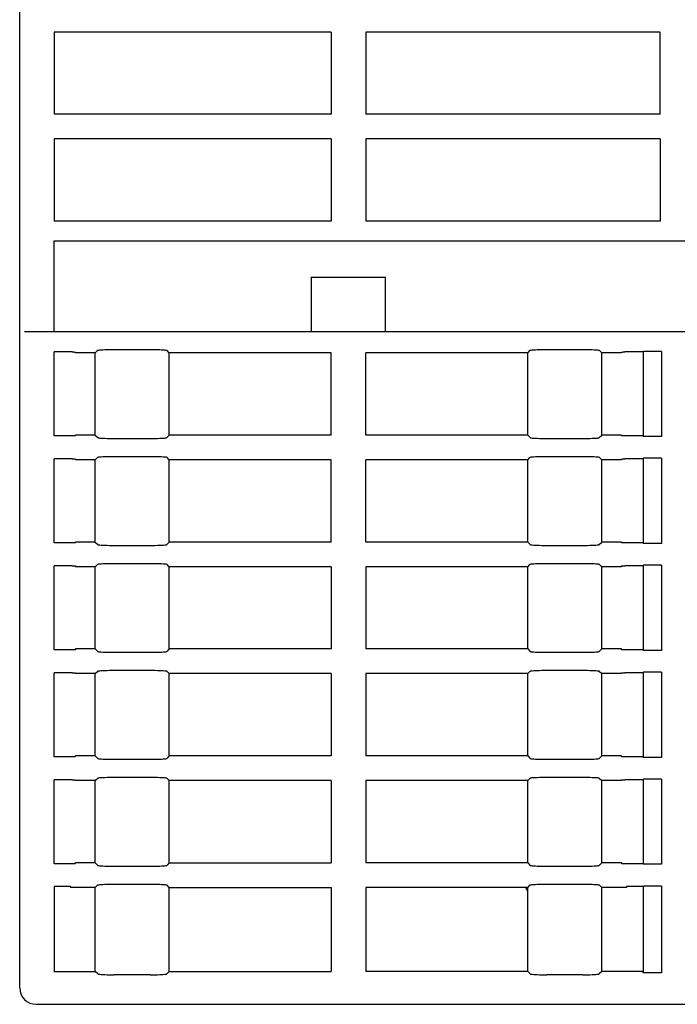
# Model space of a CAD drawing. Extents: x 0 to 594, y 0 to 420.
# Drawn here: x 247 to 287, y 75 to 135 of the extents above; entities that cross this region are included whole.
import ezdxf

# ---------------------------------------------------------------- set-up
doc = ezdxf.new("R2010")
doc.units = 0
doc.header["$LTSCALE"] = 32.67
doc.header["$MEASUREMENT"] = 0
doc.layers.add('13000_TOP', color=7, linetype='CONTINUOUS')

msp = doc.modelspace()

# ---------------------------------------------------------------- linework, layer by layer
at = {"layer": '13000_TOP', "color": 7, "linetype": 'Continuous'}
for p, q in [((247.23386, 76.01354), (247.23386, 189.91354)), ((266.18386, 134.11354), (249.33386, 134.11354)), ((249.33386, 134.11354), (249.33386, 129.11354)), ((266.18386, 134.11354), (266.18386, 129.11354)), ((286.18386, 134.11354), (268.28386, 134.11354)), ((268.28386, 134.11354), (268.28386, 129.11354)), ((286.18386, 129.11354), (286.18386, 134.11354)), ((266.18386, 129.11354), (249.33386, 129.11354)), ((286.18386, 129.11354), (268.28386, 129.11354)), ((266.18386, 127.61354), (249.33386, 127.61354)), ((249.33386, 127.61354), (249.33386, 122.61354)), ((266.18386, 127.61354), (266.18386, 122.61354)), ((286.18386, 127.61354), (268.28386, 127.61354)), ((268.28386, 127.61354), (268.28386, 122.61354)), ((286.18386, 127.61354), (286.18386, 122.61354)), ((266.18386, 122.61354), (249.33386, 122.61354)), ((286.18386, 122.61354), (268.28386, 122.61354)), ((249.33386, 121.41354), (325.13386, 121.41354)), ((249.33386, 115.91354), (249.33386, 121.41354)), ((264.98386, 115.91354), (264.98386, 119.23992)), ((269.48386, 119.19491), (264.98386, 119.19491)), ((269.48386, 115.91354), (269.48386, 119.23992)), ((247.51999, 115.91354), (327.23386, 115.91354)), ((250.43386, 114.66594), (249.33386, 114.66594)), ((249.33386, 109.56113), (249.33386, 114.66594)), ((250.43386, 114.66594), (250.47829, 114.66568)), ((250.47829, 114.66568), (250.52069, 114.6649)), ((250.52069, 114.6649), (250.55843, 114.66366)), ((250.55843, 114.66366), (250.59026, 114.66199)), ((250.59026, 114.66199), (250.61399, 114.66002)), ((250.61399, 114.66002), (250.62885, 114.65779)), ((250.62885, 114.65779), (250.63386, 114.65546)), ((250.63386, 114.61354), (250.63386, 114.65546)), ((251.83386, 114.61354), (250.63386, 114.61354)), ((251.83386, 114.61354), (251.98859, 114.76826)), ((251.83386, 109.61354), (251.83386, 114.61354)), ((251.98859, 114.76826), (252.00802, 114.77615)), ((252.00802, 114.77615), (252.05002, 114.7838)), ((252.05002, 114.7838), (252.11361, 114.79102)), ((252.11361, 114.79102), (252.1973, 114.79765)), ((252.1973, 114.79765), (252.29915, 114.80355)), ((252.29915, 114.80355), (252.41682, 114.80856)), ((252.41682, 114.80856), (252.54757, 114.81259)), ((252.54757, 114.81259), (252.6884, 114.81553)), ((252.6884, 114.81553), (252.83608, 114.81732)), ((252.83608, 114.81732), (252.98722, 114.81793)), ((252.98722, 114.81793), (255.18051, 114.81793)), ((255.18051, 114.81793), (255.33165, 114.81732)), ((255.33165, 114.81732), (255.47933, 114.81553)), ((255.47933, 114.81553), (255.62016, 114.81259)), ((255.62016, 114.81259), (255.75091, 114.80856)), ((255.75091, 114.80856), (255.86857, 114.80355)), ((255.86857, 114.80355), (255.97043, 114.79765)), ((255.97043, 114.79765), (256.05412, 114.79102)), ((256.05412, 114.79102), (256.11771, 114.7838)), ((256.11771, 114.7838), (256.15971, 114.77615)), ((256.15971, 114.77615), (256.17914, 114.76826)), ((256.33386, 114.61354), (256.17914, 114.76826)), ((266.18386, 114.61354), (256.33386, 114.61354)), ((256.33386, 109.61354), (256.33386, 114.61354)), ((266.18386, 109.61354), (266.18386, 114.61354)), ((278.13386, 114.61354), (268.28386, 114.61354)), ((268.28386, 109.61354), (268.28386, 114.61354)), ((278.13386, 114.61354), (278.28859, 114.76826)), ((278.13386, 109.61354), (278.13386, 114.61354)), ((278.28859, 114.76826), (278.30802, 114.77615)), ((278.30802, 114.77615), (278.35002, 114.7838)), ((278.35002, 114.7838), (278.41361, 114.79102)), ((278.41361, 114.79102), (278.4973, 114.79765)), ((278.4973, 114.79765), (278.59915, 114.80355)), ((278.59915, 114.80355), (278.71682, 114.80856)), ((278.71682, 114.80856), (278.84757, 114.81259)), ((278.84757, 114.81259), (278.9884, 114.81553)), ((278.9884, 114.81553), (279.13608, 114.81732)), ((279.13608, 114.81732), (279.28722, 114.81793)), ((279.28722, 114.81793), (281.48051, 114.81793)), ((281.48051, 114.81793), (281.63165, 114.81732)), ((281.63165, 114.81732), (281.77933, 114.81553)), ((281.77933, 114.81553), (281.92016, 114.81259)), ((281.92016, 114.81259), (282.05091, 114.80856)), ((282.05091, 114.80856), (282.16857, 114.80355)), ((282.16857, 114.80355), (282.27043, 114.79765)), ((282.27043, 114.79765), (282.35412, 114.79102)), ((282.35412, 114.79102), (282.41771, 114.7838)), ((282.41771, 114.7838), (282.45971, 114.77615)), ((282.45971, 114.77615), (282.47914, 114.76826)), ((282.63386, 114.61354), (282.47914, 114.76826)), ((283.83386, 114.61354), (282.63386, 114.61354)), ((282.63386, 109.61354), (282.63386, 114.61354)), ((283.83386, 114.65546), (283.83888, 114.65779)), ((283.83386, 114.61354), (283.83386, 114.65546)), ((283.83888, 114.65779), (283.85374, 114.66002)), ((283.85374, 114.66002), (283.87747, 114.66199)), ((283.87747, 114.66199), (283.9093, 114.66366)), ((283.9093, 114.66366), (283.94704, 114.6649)), ((283.94704, 114.6649), (283.98944, 114.66568)), ((283.98944, 114.66568), (284.03386, 114.66594)), ((285.13386, 114.66594), (284.03386, 114.66594)), ((285.17055, 114.70263), (285.13386, 114.66594)), ((285.17055, 109.52444), (285.17055, 114.70263)), ((286.27286, 114.70263), (285.17071, 114.70263)), ((286.27286, 114.70263), (286.27286, 109.52444)), ((250.43386, 109.56113), (249.33386, 109.56113)), ((250.47829, 109.56139), (250.43386, 109.56113)), ((250.52069, 109.56217), (250.47829, 109.56139)), ((250.55843, 109.56341), (250.52069, 109.56217)), ((250.59026, 109.56508), (250.55843, 109.56341)), ((250.61399, 109.56705), (250.59026, 109.56508)), ((250.62885, 109.56928), (250.61399, 109.56705)), ((250.63386, 109.57161), (250.62885, 109.56928)), ((251.83386, 109.61354), (250.63386, 109.61354)), ((250.63386, 109.57161), (250.63386, 109.61354)), ((251.83386, 109.61354), (251.98859, 109.45881)), ((256.33386, 109.61354), (256.17914, 109.45881)), ((266.18386, 109.61354), (256.33386, 109.61354)), ((278.13386, 109.61354), (268.28386, 109.61354)), ((278.13386, 109.61354), (278.28859, 109.45881)), ((282.47914, 109.45881), (282.63386, 109.61354)), ((283.83386, 109.61354), (282.63386, 109.61354)), ((283.83386, 109.57161), (283.83386, 109.61354)), ((283.83888, 109.56928), (283.83386, 109.57161)), ((283.85374, 109.56705), (283.83888, 109.56928)), ((283.87747, 109.56508), (283.85374, 109.56705)), ((283.9093, 109.56341), (283.87747, 109.56508)), ((283.94704, 109.56217), (283.9093, 109.56341)), ((283.98944, 109.56139), (283.94704, 109.56217)), ((284.03386, 109.56113), (283.98944, 109.56139)), ((285.13386, 109.56113), (284.03386, 109.56113)), ((285.17071, 109.52444), (285.13386, 109.56113)), ((251.98859, 109.45881), (252.00802, 109.45092)), ((252.00802, 109.45092), (252.05002, 109.44327)), ((252.05002, 109.44327), (252.11361, 109.43605)), ((252.11361, 109.43605), (252.1973, 109.42942)), ((252.1973, 109.42942), (252.29915, 109.42352)), ((252.29915, 109.42352), (252.41682, 109.41851)), ((252.41682, 109.41851), (252.54757, 109.41448)), ((252.54757, 109.41448), (252.6884, 109.41154)), ((252.6884, 109.41154), (252.83608, 109.40975)), ((252.83608, 109.40975), (252.98722, 109.40914)), ((252.98722, 109.40914), (255.18051, 109.40914)), ((255.18051, 109.40914), (255.33165, 109.40975)), ((255.33165, 109.40975), (255.47933, 109.41154)), ((255.47933, 109.41154), (255.62016, 109.41448)), ((255.62016, 109.41448), (255.75091, 109.41851)), ((255.75091, 109.41851), (255.86857, 109.42352)), ((255.86857, 109.42352), (255.97043, 109.42942)), ((255.97043, 109.42942), (256.05412, 109.43605)), ((256.05412, 109.43605), (256.11771, 109.44327)), ((256.11771, 109.44327), (256.15971, 109.45092)), ((256.15971, 109.45092), (256.17914, 109.45881)), ((278.28859, 109.45881), (278.30802, 109.45092)), ((278.30802, 109.45092), (278.35002, 109.44327)), ((278.35002, 109.44327), (278.41361, 109.43605)), ((278.41361, 109.43605), (278.4973, 109.42942)), ((278.4973, 109.42942), (278.59915, 109.42352)), ((278.59915, 109.42352), (278.71682, 109.41851)), ((278.71682, 109.41851), (278.84757, 109.41448)), ((278.84757, 109.41448), (278.9884, 109.41154)), ((278.9884, 109.41154), (279.13608, 109.40975)), ((279.13608, 109.40975), (279.28722, 109.40914)), ((279.28722, 109.40914), (281.48051, 109.40914)), ((281.48051, 109.40914), (281.63165, 109.40975)), ((281.63165, 109.40975), (281.77933, 109.41154)), ((281.77933, 109.41154), (281.92016, 109.41448)), ((281.92016, 109.41448), (282.05091, 109.41851)), ((282.05091, 109.41851), (282.16857, 109.42352)), ((282.16857, 109.42352), (282.27043, 109.42942)), ((282.27043, 109.42942), (282.35412, 109.43605)), ((282.35412, 109.43605), (282.41771, 109.44327)), ((282.41771, 109.44327), (282.45971, 109.45092)), ((282.45971, 109.45092), (282.47914, 109.45881)), ((286.27286, 109.52444), (285.17071, 109.52444)), ((250.43386, 108.16594), (249.33386, 108.16594)), ((249.33386, 103.06113), (249.33386, 108.16594)), ((250.43386, 108.16594), (250.47829, 108.16568)), ((250.47829, 108.16568), (250.52069, 108.1649)), ((250.52069, 108.1649), (250.55843, 108.16366)), ((250.55843, 108.16366), (250.59026, 108.16199)), ((250.59026, 108.16199), (250.61399, 108.16002)), ((250.61399, 108.16002), (250.62885, 108.15779)), ((250.62885, 108.15779), (250.63386, 108.15546)), ((250.63386, 108.15546), (250.63386, 108.11354)), ((251.83386, 108.11354), (250.63386, 108.11354)), ((251.83386, 108.11354), (251.98859, 108.26826)), ((251.83386, 103.11354), (251.83386, 108.11354)), ((251.98859, 108.26826), (252.00802, 108.27615)), ((252.00802, 108.27615), (252.05002, 108.2838)), ((252.05002, 108.2838), (252.11361, 108.29102)), ((252.11361, 108.29102), (252.1973, 108.29765)), ((252.1973, 108.29765), (252.29915, 108.30355)), ((252.29915, 108.30355), (252.41682, 108.30856)), ((252.41682, 108.30856), (252.54757, 108.31259)), ((252.54757, 108.31259), (252.6884, 108.31553)), ((252.6884, 108.31553), (252.83608, 108.31732)), ((252.83608, 108.31732), (252.98722, 108.31793)), ((252.98722, 108.31793), (255.18051, 108.31793)), ((255.18051, 108.31793), (255.33165, 108.31732)), ((255.33165, 108.31732), (255.47933, 108.31553)), ((255.47933, 108.31553), (255.62016, 108.31259)), ((255.62016, 108.31259), (255.75091, 108.30856)), ((255.75091, 108.30856), (255.86857, 108.30355)), ((255.86857, 108.30355), (255.97043, 108.29765)), ((255.97043, 108.29765), (256.05412, 108.29102)), ((256.05412, 108.29102), (256.11771, 108.2838)), ((256.11771, 108.2838), (256.15971, 108.27615)), ((256.15971, 108.27615), (256.17914, 108.26826)), ((256.33386, 108.11354), (256.17914, 108.26826)), ((266.18386, 108.11354), (256.33386, 108.11354)), ((256.33386, 103.11354), (256.33386, 108.11354)), ((266.18386, 103.11354), (266.18386, 108.11354)), ((278.13386, 108.11354), (268.28386, 108.11354)), ((268.28386, 103.11354), (268.28386, 108.11354)), ((278.13386, 108.11354), (278.28859, 108.26826)), ((278.13386, 103.11354), (278.13386, 108.11354)), ((278.28859, 108.26826), (278.30802, 108.27615)), ((278.30802, 108.27615), (278.35002, 108.2838)), ((278.35002, 108.2838), (278.41361, 108.29102)), ((278.41361, 108.29102), (278.4973, 108.29765)), ((278.4973, 108.29765), (278.59915, 108.30355)), ((278.59915, 108.30355), (278.71682, 108.30856)), ((278.71682, 108.30856), (278.84757, 108.31259)), ((278.84757, 108.31259), (278.9884, 108.31553)), ((278.9884, 108.31553), (279.13608, 108.31732)), ((279.13608, 108.31732), (279.28722, 108.31793)), ((279.28722, 108.31793), (281.48051, 108.31793)), ((281.48051, 108.31793), (281.63165, 108.31732)), ((281.63165, 108.31732), (281.77933, 108.31553)), ((281.77933, 108.31553), (281.92016, 108.31259)), ((281.92016, 108.31259), (282.05091, 108.30856)), ((282.05091, 108.30856), (282.16857, 108.30355)), ((282.16857, 108.30355), (282.27043, 108.29765)), ((282.27043, 108.29765), (282.35412, 108.29102)), ((282.35412, 108.29102), (282.41771, 108.2838)), ((282.41771, 108.2838), (282.45971, 108.27615)), ((282.45971, 108.27615), (282.47914, 108.26826)), ((282.47914, 108.26826), (282.63386, 108.11354)), ((283.83386, 108.11354), (282.63386, 108.11354)), ((282.63386, 103.11354), (282.63386, 108.11354)), ((283.83386, 108.15546), (283.83888, 108.15779)), ((283.83386, 108.15546), (283.83386, 108.11354)), ((283.83888, 108.15779), (283.85374, 108.16002)), ((283.85374, 108.16002), (283.87747, 108.16199)), ((283.87747, 108.16199), (283.9093, 108.16366)), ((283.9093, 108.16366), (283.94704, 108.1649)), ((283.94704, 108.1649), (283.98944, 108.16568)), ((283.98944, 108.16568), (284.03386, 108.16594)), ((285.13386, 108.16594), (284.03386, 108.16594)), ((285.17055, 108.20263), (285.13386, 108.16594)), ((286.27286, 108.20263), (285.17055, 108.20263)), ((285.17055, 103.02444), (285.17055, 108.20263)), ((286.27286, 108.20263), (286.27286, 103.02444)), ((250.43386, 103.06113), (249.33386, 103.06113)), ((250.47829, 103.06139), (250.43386, 103.06113)), ((250.52069, 103.06217), (250.47829, 103.06139)), ((250.55843, 103.06341), (250.52069, 103.06217)), ((250.59026, 103.06508), (250.55843, 103.06341)), ((250.61399, 103.06705), (250.59026, 103.06508)), ((250.62885, 103.06928), (250.61399, 103.06705)), ((250.63386, 103.07161), (250.62885, 103.06928)), ((251.83386, 103.11354), (250.63386, 103.11354)), ((250.63386, 103.07161), (250.63386, 103.11354)), ((251.83386, 103.11354), (251.98859, 102.95881)), ((251.98859, 102.95881), (252.00802, 102.95092)), ((252.00802, 102.95092), (252.05002, 102.94327)), ((252.05002, 102.94327), (252.11361, 102.93605)), ((256.05412, 102.93605), (256.11771, 102.94327)), ((256.11771, 102.94327), (256.15971, 102.95092)), ((256.15971, 102.95092), (256.17914, 102.95881)), ((256.33386, 103.11354), (256.17914, 102.95881)), ((266.18386, 103.11354), (256.33386, 103.11354)), ((278.13386, 103.11354), (268.28386, 103.11354)), ((278.13386, 103.11354), (278.28859, 102.95881)), ((278.28859, 102.95881), (278.30802, 102.95092)), ((278.30802, 102.95092), (278.35002, 102.94327)), ((278.35002, 102.94327), (278.41361, 102.93605)), ((282.35412, 102.93605), (282.41771, 102.94327)), ((282.41771, 102.94327), (282.45971, 102.95092)), ((282.45971, 102.95092), (282.47914, 102.95881)), ((282.47914, 102.95881), (282.63386, 103.11354)), ((283.83386, 103.11354), (282.63386, 103.11354)), ((283.83386, 103.07161), (283.83386, 103.11354)), ((283.83888, 103.06928), (283.83386, 103.07161)), ((283.85374, 103.06705), (283.83888, 103.06928)), ((283.87747, 103.06508), (283.85374, 103.06705)), ((283.9093, 103.06341), (283.87747, 103.06508)), ((283.94704, 103.06217), (283.9093, 103.06341)), ((283.98944, 103.06139), (283.94704, 103.06217)), ((284.03386, 103.06113), (283.98944, 103.06139)), ((285.13386, 103.06113), (284.03386, 103.06113)), ((285.17055, 103.02444), (285.13386, 103.06113)), ((286.27286, 103.02444), (285.17055, 103.02444)), ((252.11361, 102.93605), (252.1973, 102.92942)), ((252.1973, 102.92942), (252.29915, 102.92352)), ((252.29915, 102.92352), (252.41682, 102.91851)), ((252.41682, 102.91851), (252.54757, 102.91448)), ((252.54757, 102.91448), (252.6884, 102.91154)), ((252.6884, 102.91154), (252.83608, 102.90975)), ((252.83608, 102.90975), (252.98722, 102.90914)), ((252.98722, 102.90914), (255.18051, 102.90914)), ((255.18051, 102.90914), (255.33165, 102.90975)), ((255.33165, 102.90975), (255.47933, 102.91154)), ((255.47933, 102.91154), (255.62016, 102.91448)), ((255.62016, 102.91448), (255.75091, 102.91851)), ((255.75091, 102.91851), (255.86857, 102.92352)), ((255.86857, 102.92352), (255.97043, 102.92942)), ((255.97043, 102.92942), (256.05412, 102.93605)), ((278.41361, 102.93605), (278.4973, 102.92942)), ((278.4973, 102.92942), (278.59915, 102.92352)), ((278.59915, 102.92352), (278.71682, 102.91851)), ((278.71682, 102.91851), (278.84757, 102.91448)), ((278.84757, 102.91448), (278.9884, 102.91154)), ((278.9884, 102.91154), (279.13608, 102.90975)), ((279.13608, 102.90975), (279.28722, 102.90914)), ((279.28722, 102.90914), (281.48051, 102.90914)), ((281.48051, 102.90914), (281.63165, 102.90975)), ((281.63165, 102.90975), (281.77933, 102.91154)), ((281.77933, 102.91154), (281.92016, 102.91448)), ((281.92016, 102.91448), (282.05091, 102.91851)), ((282.05091, 102.91851), (282.16857, 102.92352)), ((282.16857, 102.92352), (282.27043, 102.92942)), ((282.27043, 102.92942), (282.35412, 102.93605)), ((251.83386, 101.61354), (251.98859, 101.76826)), ((251.98859, 101.76826), (252.00802, 101.77615)), ((252.00802, 101.77615), (252.05002, 101.7838)), ((252.05002, 101.7838), (252.11361, 101.79102)), ((252.11361, 101.79102), (252.1973, 101.79765)), ((252.1973, 101.79765), (252.29915, 101.80355)), ((252.29915, 101.80355), (252.41682, 101.80856)), ((252.41682, 101.80856), (252.54757, 101.81259)), ((252.54757, 101.81259), (252.6884, 101.81553)), ((252.6884, 101.81553), (252.83608, 101.81732)), ((252.83608, 101.81732), (252.98722, 101.81793)), ((252.98722, 101.81793), (255.18051, 101.81793)), ((255.18051, 101.81793), (255.33165, 101.81732)), ((255.33165, 101.81732), (255.47933, 101.81553)), ((255.47933, 101.81553), (255.62016, 101.81259)), ((255.62016, 101.81259), (255.75091, 101.80856)), ((255.75091, 101.80856), (255.86857, 101.80355)), ((255.86857, 101.80355), (255.97043, 101.79765)), ((255.97043, 101.79765), (256.05412, 101.79102)), ((256.05412, 101.79102), (256.11771, 101.7838)), ((256.11771, 101.7838), (256.15971, 101.77615)), ((256.15971, 101.77615), (256.17914, 101.76826)), ((256.33386, 101.61354), (256.17914, 101.76826)), ((278.13386, 101.61354), (278.28859, 101.76826)), ((278.28859, 101.76826), (278.30802, 101.77615)), ((278.30802, 101.77615), (278.35002, 101.7838)), ((278.35002, 101.7838), (278.41361, 101.79102)), ((278.41361, 101.79102), (278.4973, 101.79765)), ((278.4973, 101.79765), (278.59915, 101.80355)), ((278.59915, 101.80355), (278.71682, 101.80856)), ((278.71682, 101.80856), (278.84757, 101.81259)), ((278.84757, 101.81259), (278.9884, 101.81553)), ((278.9884, 101.81553), (279.13608, 101.81732)), ((279.13608, 101.81732), (279.28722, 101.81793)), ((279.28722, 101.81793), (281.48051, 101.81793)), ((281.48051, 101.81793), (281.63165, 101.81732)), ((281.63165, 101.81732), (281.77933, 101.81553)), ((281.77933, 101.81553), (281.92016, 101.81259)), ((281.92016, 101.81259), (282.05091, 101.80856)), ((282.05091, 101.80856), (282.16857, 101.80355)), ((282.16857, 101.80355), (282.27043, 101.79765)), ((282.27043, 101.79765), (282.35412, 101.79102)), ((282.35412, 101.79102), (282.41771, 101.7838)), ((282.41771, 101.7838), (282.45971, 101.77615)), ((282.45971, 101.77615), (282.47914, 101.76826)), ((282.47914, 101.76826), (282.63386, 101.61354)), ((250.43386, 101.66594), (249.33386, 101.66594)), ((249.33386, 96.56113), (249.33386, 101.66594)), ((250.43386, 101.66594), (250.47829, 101.66568)), ((250.47829, 101.66568), (250.52069, 101.6649)), ((250.52069, 101.6649), (250.55843, 101.66366)), ((250.55843, 101.66366), (250.59026, 101.66199)), ((250.59026, 101.66199), (250.61399, 101.66002)), ((250.61399, 101.66002), (250.62885, 101.65779)), ((250.62885, 101.65779), (250.63386, 101.65546)), ((250.63386, 101.65546), (250.63386, 101.61354)), ((251.83386, 101.61354), (250.63386, 101.61354)), ((251.83386, 96.61354), (251.83386, 101.61354)), ((266.18386, 101.61354), (256.33386, 101.61354)), ((256.33386, 96.61354), (256.33386, 101.61354)), ((266.18386, 101.61354), (266.18386, 96.61354)), ((278.13386, 101.61354), (268.28386, 101.61354)), ((268.28386, 101.61354), (268.28386, 96.61354)), ((278.13386, 96.61354), (278.13386, 101.61354)), ((283.83386, 101.61354), (282.63386, 101.61354)), ((282.63386, 96.61354), (282.63386, 101.61354)), ((283.83386, 101.65546), (283.83888, 101.65779)), ((283.83386, 101.65546), (283.83386, 101.61354)), ((283.83888, 101.65779), (283.85374, 101.66002)), ((283.85374, 101.66002), (283.87747, 101.66199)), ((283.87747, 101.66199), (283.9093, 101.66366)), ((283.9093, 101.66366), (283.94704, 101.6649)), ((283.94704, 101.6649), (283.98944, 101.66568)), ((283.98944, 101.66568), (284.03386, 101.66594)), ((285.13386, 101.66594), (284.03386, 101.66594)), ((285.17055, 101.70263), (285.13386, 101.66594)), ((286.27286, 101.70263), (285.17055, 101.70263)), ((285.17055, 96.52444), (285.17055, 101.70263)), ((286.27286, 101.70263), (286.27286, 96.52444)), ((250.43386, 96.56113), (249.33386, 96.56113)), ((250.47829, 96.56139), (250.43386, 96.56113)), ((250.52069, 96.56217), (250.47829, 96.56139)), ((250.55843, 96.56341), (250.52069, 96.56217)), ((250.59026, 96.56508), (250.55843, 96.56341)), ((250.61399, 96.56705), (250.59026, 96.56508)), ((250.62885, 96.56928), (250.61399, 96.56705)), ((250.63386, 96.57161), (250.62885, 96.56928)), ((251.83386, 96.61354), (250.63386, 96.61354)), ((250.63386, 96.57161), (250.63386, 96.61354)), ((251.83386, 96.61354), (251.98859, 96.45881)), ((251.98859, 96.45881), (252.00802, 96.45092)), ((252.00802, 96.45092), (252.05002, 96.44327)), ((252.05002, 96.44327), (252.11361, 96.43605)), ((252.11361, 96.43605), (252.1973, 96.42942)), ((252.1973, 96.42942), (252.29915, 96.42352)), ((252.29915, 96.42352), (252.41682, 96.41851)), ((252.41682, 96.41851), (252.54757, 96.41448)), ((252.54757, 96.41448), (252.6884, 96.41154)), ((252.6884, 96.41154), (252.83608, 96.40975)), ((252.83608, 96.40975), (252.98722, 96.40914)), ((252.98722, 96.40914), (255.18051, 96.40914)), ((255.18051, 96.40914), (255.33165, 96.40975)), ((255.33165, 96.40975), (255.47933, 96.41154)), ((255.47933, 96.41154), (255.62016, 96.41448)), ((255.62016, 96.41448), (255.75091, 96.41851)), ((255.75091, 96.41851), (255.86857, 96.42352)), ((255.86857, 96.42352), (255.97043, 96.42942)), ((255.97043, 96.42942), (256.05412, 96.43605)), ((256.05412, 96.43605), (256.11771, 96.44327)), ((256.11771, 96.44327), (256.15971, 96.45092)), ((256.15971, 96.45092), (256.17914, 96.45881)), ((256.33386, 96.61354), (256.17914, 96.45881)), ((266.18386, 96.61354), (256.33386, 96.61354)), ((278.13386, 96.61354), (268.28386, 96.61354)), ((278.13386, 96.61354), (278.28859, 96.45881)), ((278.28859, 96.45881), (278.30802, 96.45092)), ((278.30802, 96.45092), (278.35002, 96.44327)), ((278.35002, 96.44327), (278.41361, 96.43605)), ((278.41361, 96.43605), (278.4973, 96.42942)), ((278.4973, 96.42942), (278.59915, 96.42352)), ((278.59915, 96.42352), (278.71682, 96.41851)), ((278.71682, 96.41851), (278.84757, 96.41448)), ((278.84757, 96.41448), (278.9884, 96.41154)), ((278.9884, 96.41154), (279.13608, 96.40975)), ((279.13608, 96.40975), (279.28722, 96.40914)), ((279.28722, 96.40914), (281.48051, 96.40914)), ((281.48051, 96.40914), (281.63165, 96.40975)), ((281.63165, 96.40975), (281.77933, 96.41154)), ((281.77933, 96.41154), (281.92016, 96.41448)), ((281.92016, 96.41448), (282.05091, 96.41851)), ((282.05091, 96.41851), (282.16857, 96.42352)), ((282.16857, 96.42352), (282.27043, 96.42942)), ((282.27043, 96.42942), (282.35412, 96.43605)), ((282.35412, 96.43605), (282.41771, 96.44327)), ((282.41771, 96.44327), (282.45971, 96.45092)), ((282.45971, 96.45092), (282.47914, 96.45881)), ((282.47914, 96.45881), (282.63386, 96.61354)), ((283.83386, 96.61354), (282.63386, 96.61354)), ((283.83386, 96.57161), (283.83386, 96.61354)), ((283.83888, 96.56928), (283.83386, 96.57161)), ((283.85374, 96.56705), (283.83888, 96.56928)), ((283.87747, 96.56508), (283.85374, 96.56705)), ((283.9093, 96.56341), (283.87747, 96.56508)), ((283.94704, 96.56217), (283.9093, 96.56341)), ((283.98944, 96.56139), (283.94704, 96.56217)), ((284.03386, 96.56113), (283.98944, 96.56139)), ((285.13386, 96.56113), (284.03386, 96.56113)), ((285.17055, 96.52444), (285.13386, 96.56113)), ((286.27286, 96.52444), (285.17055, 96.52444)), ((250.43386, 95.16594), (249.33386, 95.16594)), ((249.33386, 90.06113), (249.33386, 95.16594)), ((250.43386, 95.16594), (250.47829, 95.16568)), ((250.47829, 95.16568), (250.52069, 95.1649)), ((250.52069, 95.1649), (250.55843, 95.16366)), ((250.55843, 95.16366), (250.59026, 95.16199)), ((250.59026, 95.16199), (250.61399, 95.16002)), ((251.83386, 95.11354), (251.98859, 95.26826)), ((251.98859, 95.26826), (252.00802, 95.27615)), ((252.00802, 95.27615), (252.05002, 95.2838)), ((252.05002, 95.2838), (252.11361, 95.29102)), ((252.11361, 95.29102), (252.1973, 95.29765)), ((252.1973, 95.29765), (252.29915, 95.30355)), ((252.29915, 95.30355), (252.41682, 95.30856)), ((252.41682, 95.30856), (252.54757, 95.31259)), ((252.54757, 95.31259), (252.6884, 95.31553)), ((252.6884, 95.31553), (252.83608, 95.31732)), ((252.83608, 95.31732), (252.98722, 95.31793)), ((252.98722, 95.31793), (255.18051, 95.31793)), ((255.18051, 95.31793), (255.33165, 95.31732)), ((255.33165, 95.31732), (255.47933, 95.31553)), ((255.47933, 95.31553), (255.62016, 95.31259)), ((255.62016, 95.31259), (255.75091, 95.30856)), ((255.75091, 95.30856), (255.86857, 95.30355)), ((255.86857, 95.30355), (255.97043, 95.29765)), ((255.97043, 95.29765), (256.05412, 95.29102)), ((256.05412, 95.29102), (256.11771, 95.2838)), ((256.11771, 95.2838), (256.15971, 95.27615)), ((256.15971, 95.27615), (256.17914, 95.26826)), ((256.33386, 95.11354), (256.17914, 95.26826)), ((278.13386, 95.11354), (278.28859, 95.26826)), ((278.28859, 95.26826), (278.30802, 95.27615)), ((278.30802, 95.27615), (278.35002, 95.2838)), ((278.35002, 95.2838), (278.41361, 95.29102)), ((278.41361, 95.29102), (278.4973, 95.29765)), ((278.4973, 95.29765), (278.59915, 95.30355)), ((278.59915, 95.30355), (278.71682, 95.30856)), ((278.71682, 95.30856), (278.84757, 95.31259)), ((278.84757, 95.31259), (278.9884, 95.31553)), ((278.9884, 95.31553), (279.13608, 95.31732)), ((279.13608, 95.31732), (279.28722, 95.31793)), ((279.28722, 95.31793), (281.48051, 95.31793)), ((281.48051, 95.31793), (281.63165, 95.31732)), ((281.63165, 95.31732), (281.77933, 95.31553)), ((281.77933, 95.31553), (281.92016, 95.31259)), ((281.92016, 95.31259), (282.05091, 95.30856)), ((282.05091, 95.30856), (282.16857, 95.30355)), ((282.16857, 95.30355), (282.27043, 95.29765)), ((282.27043, 95.29765), (282.35412, 95.29102)), ((282.35412, 95.29102), (282.41771, 95.2838)), ((282.41771, 95.2838), (282.45971, 95.27615)), ((282.45971, 95.27615), (282.47914, 95.26826)), ((282.47914, 95.26826), (282.63386, 95.11354)), ((283.85374, 95.16002), (283.87747, 95.16199)), ((283.87747, 95.16199), (283.9093, 95.16366)), ((283.9093, 95.16366), (283.94704, 95.1649)), ((283.94704, 95.1649), (283.98944, 95.16568)), ((283.98944, 95.16568), (284.03386, 95.16594)), ((285.13386, 95.16594), (284.03386, 95.16594)), ((285.17055, 95.20263), (285.13386, 95.16594)), ((286.27286, 95.20263), (285.17055, 95.20263)), ((285.17055, 90.02444), (285.17055, 95.20263)), ((286.27286, 95.20263), (286.27286, 90.02444)), ((250.61399, 95.16002), (250.62885, 95.15779)), ((250.62885, 95.15779), (250.63386, 95.15546)), ((250.63386, 95.15546), (250.63386, 95.11354)), ((251.83386, 95.11354), (250.63386, 95.11354)), ((251.83386, 90.11354), (251.83386, 95.11354)), ((266.18386, 95.11354), (256.33386, 95.11354)), ((256.33386, 90.11354), (256.33386, 95.11354)), ((266.18386, 95.11354), (266.18386, 90.11354)), ((278.13386, 95.11354), (268.28386, 95.11354)), ((268.28386, 95.11354), (268.28386, 90.11354)), ((278.13386, 90.11354), (278.13386, 95.11354)), ((283.83386, 95.11354), (282.63386, 95.11354)), ((282.63386, 90.11354), (282.63386, 95.11354)), ((283.83386, 95.15546), (283.83888, 95.15779)), ((283.83386, 95.15546), (283.83386, 95.11354)), ((283.83888, 95.15779), (283.85374, 95.16002)), ((250.43386, 90.06113), (249.33386, 90.06113)), ((250.47829, 90.06139), (250.43386, 90.06113)), ((250.52069, 90.06217), (250.47829, 90.06139)), ((250.55843, 90.06341), (250.52069, 90.06217)), ((250.59026, 90.06508), (250.55843, 90.06341)), ((250.61399, 90.06705), (250.59026, 90.06508)), ((250.62885, 90.06928), (250.61399, 90.06705)), ((250.63386, 90.07161), (250.62885, 90.06928)), ((251.83386, 90.11354), (250.63386, 90.11354)), ((250.63386, 90.07161), (250.63386, 90.11354)), ((251.83386, 90.11354), (251.98859, 89.95881)), ((251.98859, 89.95881), (252.00802, 89.95092)), ((252.00802, 89.95092), (252.05002, 89.94327)), ((252.05002, 89.94327), (252.11361, 89.93605)), ((252.11361, 89.93605), (252.1973, 89.92942)), ((252.1973, 89.92942), (252.29915, 89.92352)), ((252.29915, 89.92352), (252.41682, 89.91851)), ((252.41682, 89.91851), (252.54757, 89.91448)), ((252.54757, 89.91448), (252.6884, 89.91154)), ((252.6884, 89.91154), (252.83608, 89.90975)), ((252.83608, 89.90975), (252.98722, 89.90914)), ((252.98722, 89.90914), (255.18051, 89.90914)), ((255.18051, 89.90914), (255.33165, 89.90975)), ((255.33165, 89.90975), (255.47933, 89.91154)), ((255.47933, 89.91154), (255.62016, 89.91448)), ((255.62016, 89.91448), (255.75091, 89.91851)), ((255.75091, 89.91851), (255.86857, 89.92352)), ((255.86857, 89.92352), (255.97043, 89.92942)), ((255.97043, 89.92942), (256.05412, 89.93605)), ((256.05412, 89.93605), (256.11771, 89.94327)), ((256.11771, 89.94327), (256.15971, 89.95092)), ((256.15971, 89.95092), (256.17914, 89.95881)), ((256.33386, 90.11354), (256.17914, 89.95881)), ((266.18386, 90.11354), (256.33386, 90.11354)), ((278.13386, 90.11354), (268.28386, 90.11354)), ((278.13386, 90.11354), (278.28859, 89.95881)), ((278.28859, 89.95881), (278.30802, 89.95092)), ((278.30802, 89.95092), (278.35002, 89.94327)), ((278.35002, 89.94327), (278.41361, 89.93605)), ((278.41361, 89.93605), (278.4973, 89.92942)), ((278.4973, 89.92942), (278.59915, 89.92352)), ((278.59915, 89.92352), (278.71682, 89.91851)), ((278.71682, 89.91851), (278.84757, 89.91448)), ((278.84757, 89.91448), (278.9884, 89.91154)), ((278.9884, 89.91154), (279.13608, 89.90975)), ((279.13608, 89.90975), (279.28722, 89.90914)), ((279.28722, 89.90914), (281.48051, 89.90914)), ((281.48051, 89.90914), (281.63165, 89.90975)), ((281.63165, 89.90975), (281.77933, 89.91154)), ((281.77933, 89.91154), (281.92016, 89.91448)), ((281.92016, 89.91448), (282.05091, 89.91851)), ((282.05091, 89.91851), (282.16857, 89.92352)), ((282.16857, 89.92352), (282.27043, 89.92942)), ((282.27043, 89.92942), (282.35412, 89.93605)), ((282.35412, 89.93605), (282.41771, 89.94327)), ((282.41771, 89.94327), (282.45971, 89.95092)), ((282.45971, 89.95092), (282.47914, 89.95881)), ((282.47914, 89.95881), (282.63386, 90.11354)), ((283.83386, 90.11354), (282.63386, 90.11354)), ((283.83386, 90.07161), (283.83386, 90.11354)), ((283.83888, 90.06928), (283.83386, 90.07161)), ((283.85374, 90.06705), (283.83888, 90.06928)), ((283.87747, 90.06508), (283.85374, 90.06705)), ((283.9093, 90.06341), (283.87747, 90.06508)), ((283.94704, 90.06217), (283.9093, 90.06341)), ((283.98944, 90.06139), (283.94704, 90.06217)), ((284.03386, 90.06113), (283.98944, 90.06139)), ((285.13386, 90.06113), (284.03386, 90.06113)), ((285.17055, 90.02444), (285.13386, 90.06113)), ((286.27286, 90.02444), (285.17055, 90.02444)), ((250.43386, 88.66594), (249.33386, 88.66594)), ((249.33386, 83.56113), (249.33386, 88.66594)), ((250.43386, 88.66594), (250.47829, 88.66568)), ((250.47829, 88.66568), (250.52069, 88.6649)), ((250.52069, 88.6649), (250.55843, 88.66366)), ((250.55843, 88.66366), (250.59026, 88.66199)), ((250.59026, 88.66199), (250.61399, 88.66002)), ((250.61399, 88.66002), (250.62885, 88.65779)), ((250.62885, 88.65779), (250.63386, 88.65546)), ((250.63386, 88.65546), (250.63386, 88.61354)), ((251.83386, 88.61354), (250.63386, 88.61354)), ((251.83386, 88.61354), (251.98859, 88.76826)), ((251.83386, 83.61354), (251.83386, 88.61354)), ((251.98859, 88.76826), (252.00802, 88.77615)), ((252.00802, 88.77615), (252.05002, 88.7838)), ((252.05002, 88.7838), (252.11361, 88.79102)), ((252.11361, 88.79102), (252.1973, 88.79765)), ((252.1973, 88.79765), (252.29915, 88.80355)), ((252.29915, 88.80355), (252.41682, 88.80856)), ((252.41682, 88.80856), (252.54757, 88.81259)), ((252.54757, 88.81259), (252.6884, 88.81553)), ((252.6884, 88.81553), (252.83608, 88.81732)), ((252.83608, 88.81732), (252.98722, 88.81793)), ((252.98722, 88.81793), (255.18051, 88.81793)), ((255.18051, 88.81793), (255.33165, 88.81732)), ((255.33165, 88.81732), (255.47933, 88.81553)), ((255.47933, 88.81553), (255.62016, 88.81259)), ((255.62016, 88.81259), (255.75091, 88.80856)), ((255.75091, 88.80856), (255.86857, 88.80355)), ((255.86857, 88.80355), (255.97043, 88.79765)), ((255.97043, 88.79765), (256.05412, 88.79102)), ((256.05412, 88.79102), (256.11771, 88.7838)), ((256.11771, 88.7838), (256.15971, 88.77615)), ((256.15971, 88.77615), (256.17914, 88.76826)), ((256.33386, 88.61354), (256.17914, 88.76826)), ((266.18386, 88.61354), (256.33386, 88.61354)), ((256.33386, 83.61354), (256.33386, 88.61354)), ((266.18386, 88.61354), (266.18386, 83.61354)), ((278.13386, 88.61354), (268.28386, 88.61354)), ((268.28386, 88.61354), (268.28386, 83.61354)), ((278.13386, 88.61354), (278.28859, 88.76826)), ((278.13386, 83.61354), (278.13386, 88.61354)), ((278.28859, 88.76826), (278.30802, 88.77615)), ((278.30802, 88.77615), (278.35002, 88.7838)), ((278.35002, 88.7838), (278.41361, 88.79102)), ((278.41361, 88.79102), (278.4973, 88.79765)), ((278.4973, 88.79765), (278.59915, 88.80355)), ((278.59915, 88.80355), (278.71682, 88.80856)), ((278.71682, 88.80856), (278.84757, 88.81259)), ((278.84757, 88.81259), (278.9884, 88.81553)), ((278.9884, 88.81553), (279.13608, 88.81732)), ((279.13608, 88.81732), (279.28722, 88.81793)), ((279.28722, 88.81793), (281.48051, 88.81793)), ((281.48051, 88.81793), (281.63165, 88.81732)), ((281.63165, 88.81732), (281.77933, 88.81553)), ((281.77933, 88.81553), (281.92016, 88.81259)), ((281.92016, 88.81259), (282.05091, 88.80856)), ((282.05091, 88.80856), (282.16857, 88.80355)), ((282.16857, 88.80355), (282.27043, 88.79765)), ((282.27043, 88.79765), (282.35412, 88.79102)), ((282.35412, 88.79102), (282.41771, 88.7838)), ((282.41771, 88.7838), (282.45971, 88.77615)), ((282.45971, 88.77615), (282.47914, 88.76826)), ((282.47914, 88.76826), (282.63386, 88.61354)), ((283.83386, 88.61354), (282.63386, 88.61354)), ((282.63386, 83.61354), (282.63386, 88.61354)), ((283.83386, 88.65546), (283.83888, 88.65779)), ((283.83386, 88.65546), (283.83386, 88.61354)), ((283.83888, 88.65779), (283.85374, 88.66002)), ((283.85374, 88.66002), (283.87747, 88.66199)), ((283.87747, 88.66199), (283.9093, 88.66366)), ((283.9093, 88.66366), (283.94704, 88.6649)), ((283.94704, 88.6649), (283.98944, 88.66568)), ((283.98944, 88.66568), (284.03386, 88.66594)), ((285.13386, 88.66594), (284.03386, 88.66594)), ((285.17055, 88.70263), (285.13386, 88.66594)), ((286.27286, 88.70263), (285.17055, 88.70263)), ((285.17055, 83.52444), (285.17055, 88.70263)), ((286.27286, 88.70263), (286.27286, 83.52444)), ((250.58146, 83.56113), (249.33386, 83.56113)), ((250.58146, 83.56113), (250.63386, 83.61354)), ((251.83386, 83.61354), (250.63386, 83.61354)), ((251.83386, 83.61354), (251.98859, 83.45881)), ((251.98859, 83.45881), (252.00802, 83.45092)), ((252.00802, 83.45092), (252.05002, 83.44327)), ((252.05002, 83.44327), (252.11361, 83.43605)), ((252.11361, 83.43605), (252.1973, 83.42942)), ((252.1973, 83.42942), (252.29915, 83.42352)), ((252.29915, 83.42352), (252.41682, 83.41851)), ((252.41682, 83.41851), (252.54757, 83.41448)), ((252.54757, 83.41448), (252.6884, 83.41154)), ((252.6884, 83.41154), (252.83608, 83.40975)), ((252.83608, 83.40975), (252.98722, 83.40914)), ((252.98722, 83.40914), (255.18051, 83.40914)), ((255.18051, 83.40914), (255.33165, 83.40975)), ((255.33165, 83.40975), (255.47933, 83.41154)), ((255.47933, 83.41154), (255.62016, 83.41448)), ((255.62016, 83.41448), (255.75091, 83.41851)), ((255.75091, 83.41851), (255.86857, 83.42352)), ((255.86857, 83.42352), (255.97043, 83.42942)), ((255.97043, 83.42942), (256.05412, 83.43605)), ((256.05412, 83.43605), (256.11771, 83.44327)), ((256.11771, 83.44327), (256.15971, 83.45092)), ((256.15971, 83.45092), (256.17914, 83.45881)), ((256.33386, 83.61354), (256.17914, 83.45881)), ((256.33386, 83.61354), (266.18386, 83.61354)), ((278.13386, 83.61354), (268.28386, 83.61354)), ((278.13386, 83.61354), (278.28859, 83.45881)), ((278.28859, 83.45881), (278.30802, 83.45092)), ((278.30802, 83.45092), (278.35002, 83.44327)), ((278.35002, 83.44327), (278.41361, 83.43605)), ((278.41361, 83.43605), (278.4973, 83.42942)), ((278.4973, 83.42942), (278.59915, 83.42352)), ((278.59915, 83.42352), (278.71682, 83.41851)), ((278.71682, 83.41851), (278.84757, 83.41448)), ((278.84757, 83.41448), (278.9884, 83.41154)), ((278.9884, 83.41154), (279.13608, 83.40975)), ((279.13608, 83.40975), (279.28722, 83.40914)), ((279.28722, 83.40914), (281.48051, 83.40914)), ((281.48051, 83.40914), (281.63165, 83.40975)), ((281.63165, 83.40975), (281.77933, 83.41154)), ((281.77933, 83.41154), (281.92016, 83.41448)), ((281.92016, 83.41448), (282.05091, 83.41851)), ((282.05091, 83.41851), (282.16857, 83.42352)), ((282.16857, 83.42352), (282.27043, 83.42942)), ((282.27043, 83.42942), (282.35412, 83.43605)), ((282.35412, 83.43605), (282.41771, 83.44327)), ((282.41771, 83.44327), (282.45971, 83.45092)), ((282.45971, 83.45092), (282.47914, 83.45881)), ((282.47914, 83.45881), (282.63386, 83.61354)), ((283.83386, 83.61354), (282.63386, 83.61354)), ((283.88627, 83.56113), (283.83386, 83.61354)), ((285.13386, 83.56113), (283.88627, 83.56113)), ((285.17055, 83.52444), (285.13386, 83.56113)), ((286.27286, 83.52444), (285.17055, 83.52444)), ((250.33386, 82.16594), (249.33386, 82.16594)), ((249.33386, 82.16594), (249.33386, 76.96113)), ((250.33386, 82.16594), (250.33386, 82.11354)), ((251.83386, 82.11354), (250.33386, 82.11354)), ((251.83386, 82.11354), (251.98859, 82.26826)), ((251.83386, 77.01354), (251.83386, 82.11354)), ((251.98859, 82.26826), (252.00802, 82.27615)), ((252.00802, 82.27615), (252.05002, 82.2838)), ((252.05002, 82.2838), (252.11361, 82.29102)), ((252.11361, 82.29102), (252.1973, 82.29765)), ((252.1973, 82.29765), (252.29915, 82.30355)), ((252.29915, 82.30355), (252.41682, 82.30856)), ((252.41682, 82.30856), (252.54757, 82.31259)), ((252.54757, 82.31259), (252.6884, 82.31553)), ((252.6884, 82.31553), (252.83608, 82.31732)), ((252.83608, 82.31732), (252.98722, 82.31793)), ((252.98722, 82.31793), (255.18051, 82.31793)), ((255.18051, 82.31793), (255.33165, 82.31732)), ((255.33165, 82.31732), (255.47933, 82.31553)), ((255.47933, 82.31553), (255.62016, 82.31259)), ((255.62016, 82.31259), (255.75091, 82.30856)), ((255.75091, 82.30856), (255.86857, 82.30355)), ((255.86857, 82.30355), (255.97043, 82.29765)), ((255.97043, 82.29765), (256.05412, 82.29102)), ((256.05412, 82.29102), (256.11771, 82.2838)), ((256.11771, 82.2838), (256.15971, 82.27615)), ((256.15971, 82.27615), (256.17914, 82.26826)), ((256.33386, 82.11354), (256.17914, 82.26826)), ((256.33386, 82.11354), (266.18386, 82.11354)), ((256.33386, 77.01354), (256.33386, 82.11354)), ((266.18386, 82.11354), (266.18386, 77.01354)), ((278.13386, 82.11354), (268.28386, 82.11354)), ((268.28386, 82.11354), (268.28386, 77.01354)), ((278.13386, 81.91879), (278.02143, 82.11354)), ((278.13386, 82.11354), (278.28859, 82.26826)), ((278.13386, 77.01354), (278.13386, 82.11354)), ((278.28859, 82.26826), (278.30802, 82.27615)), ((278.30802, 82.27615), (278.35002, 82.2838)), ((278.35002, 82.2838), (278.41361, 82.29102)), ((278.41361, 82.29102), (278.4973, 82.29765)), ((278.4973, 82.29765), (278.59915, 82.30355)), ((278.59915, 82.30355), (278.71682, 82.30856)), ((278.71682, 82.30856), (278.84757, 82.31259)), ((278.84757, 82.31259), (278.9884, 82.31553)), ((278.9884, 82.31553), (279.13608, 82.31732)), ((279.13608, 82.31732), (279.28722, 82.31793)), ((279.28722, 82.31793), (281.48051, 82.31793)), ((281.48051, 82.31793), (281.63165, 82.31732)), ((281.63165, 82.31732), (281.77933, 82.31553)), ((281.77933, 82.31553), (281.92016, 82.31259)), ((281.92016, 82.31259), (282.05091, 82.30856)), ((282.05091, 82.30856), (282.16857, 82.30355)), ((282.16857, 82.30355), (282.27043, 82.29765)), ((282.27043, 82.29765), (282.35412, 82.29102)), ((282.35412, 82.29102), (282.41771, 82.2838)), ((282.41771, 82.2838), (282.45971, 82.27615)), ((282.45971, 82.27615), (282.47914, 82.26826)), ((282.47914, 82.26826), (282.63386, 82.11354)), ((284.13386, 82.11354), (282.63386, 82.11354)), ((282.63386, 77.01354), (282.63386, 82.11354)), ((285.13386, 82.16594), (284.13386, 82.16594)), ((284.13386, 82.16594), (284.13386, 82.11354)), ((285.17055, 82.20263), (285.13386, 82.16594)), ((286.27286, 82.20263), (285.17055, 82.20263)), ((285.17055, 76.92444), (285.17055, 82.20263)), ((286.27286, 82.20263), (286.27286, 76.92444)), ((249.33386, 77.01354), (251.83386, 77.01354)), ((251.98859, 76.85881), (251.83386, 77.01354)), ((251.98859, 76.85881), (252.00802, 76.85092)), ((252.00802, 76.85092), (252.05002, 76.84327)), ((252.05002, 76.84327), (252.1136, 76.83605)), ((252.1136, 76.83605), (252.19728, 76.82942)), ((252.19728, 76.82942), (252.29914, 76.82352)), ((252.29914, 76.82352), (252.4168, 76.81851)), ((252.4168, 76.81851), (252.54755, 76.81448)), ((252.54755, 76.81448), (252.68839, 76.81154)), ((252.68839, 76.81154), (252.83607, 76.80975)), ((252.83607, 76.80975), (252.98722, 76.80914)), ((255.18051, 76.80914), (252.98722, 76.80914)), ((255.18051, 76.80914), (255.33165, 76.80975)), ((255.33165, 76.80975), (255.47934, 76.81154)), ((255.47934, 76.81154), (255.62018, 76.81448)), ((255.62018, 76.81448), (255.75093, 76.81851)), ((255.75093, 76.81851), (255.86859, 76.82352)), ((255.86859, 76.82352), (255.97045, 76.82942)), ((255.97045, 76.82942), (256.05413, 76.83605)), ((256.05413, 76.83605), (256.11771, 76.84327)), ((256.11771, 76.84327), (256.15971, 76.85092)), ((256.15971, 76.85092), (256.17914, 76.85881)), ((256.33386, 77.01354), (256.17914, 76.85881)), ((256.33386, 77.01354), (266.18386, 77.01354)), ((278.13386, 77.01354), (268.28386, 77.01354)), ((278.28859, 76.85881), (278.13386, 77.01354)), ((278.28859, 76.85881), (278.30802, 76.85092)), ((278.30802, 76.85092), (278.35002, 76.84327)), ((278.35002, 76.84327), (278.4136, 76.83605)), ((278.4136, 76.83605), (278.49728, 76.82942)), ((278.49728, 76.82942), (278.59914, 76.82352)), ((278.59914, 76.82352), (278.7168, 76.81851)), ((278.7168, 76.81851), (278.84755, 76.81448)), ((278.84755, 76.81448), (278.98839, 76.81154)), ((278.98839, 76.81154), (279.13607, 76.80975)), ((279.13607, 76.80975), (279.28722, 76.80914)), ((281.48051, 76.80914), (279.28722, 76.80914)), ((281.48051, 76.80914), (281.63165, 76.80975)), ((281.63165, 76.80975), (281.77934, 76.81154)), ((281.77934, 76.81154), (281.92018, 76.81448)), ((281.92018, 76.81448), (282.05093, 76.81851)), ((282.05093, 76.81851), (282.16859, 76.82352)), ((282.16859, 76.82352), (282.27045, 76.82942)), ((282.27045, 76.82942), (282.35413, 76.83605)), ((282.35413, 76.83605), (282.41771, 76.84327)), ((282.41771, 76.84327), (282.45971, 76.85092)), ((282.45971, 76.85092), (282.47914, 76.85881)), ((282.63386, 77.01354), (282.47914, 76.85881)), ((285.13386, 77.01354), (282.63386, 77.01354)), ((285.17055, 76.92444), (285.08146, 77.01354)), ((286.27286, 76.92444), (285.17055, 76.92444)), ((248.23386, 75.01354), (326.23386, 75.01354))]:
    msp.add_line(p, q, dxfattribs=at)
msp.add_arc((248.23386, 76.01354), 1, 180, 270, dxfattribs=at)

doc.saveas('drawing.dxf')
